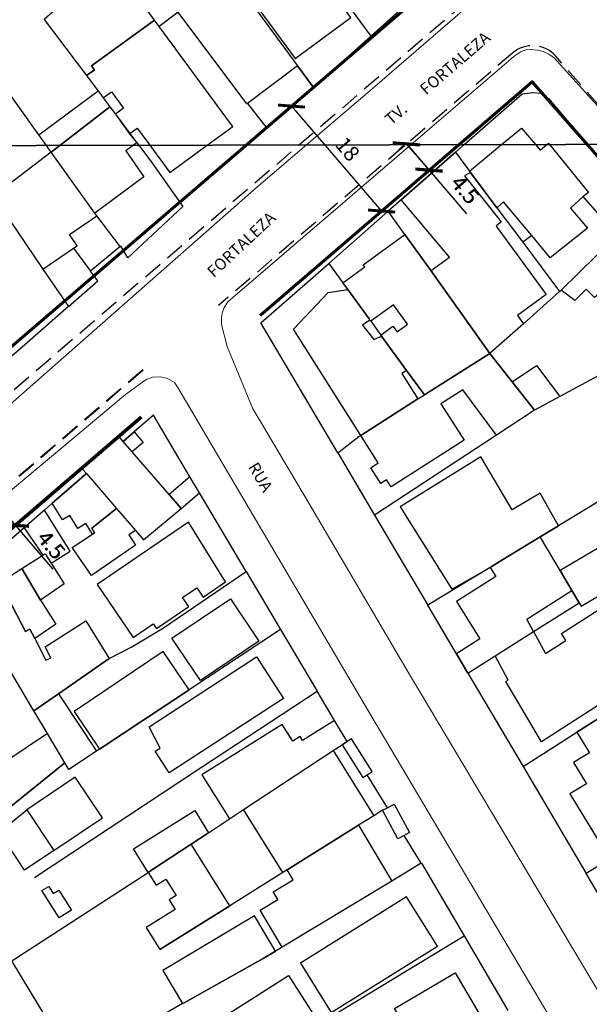
# Model space of a CAD drawing. Units: millimetres. Extents: x 278170 to 280769, y 1668797 to 1671580.
# Drawn here: x 279455 to 279529, y 1670350 to 1670478 of the extents above; entities that cross this region are included whole.
import ezdxf

# ---------------------------------------------------------------- set-up
doc = ezdxf.new("R2010")
doc.units = ezdxf.units.MM
doc.header["$MEASUREMENT"] = 0
doc.header["$PDMODE"] = 2
doc.header["$PDSIZE"] = 2
doc.linetypes.add('CONTINUO', pattern=[0])
doc.linetypes.add('DASHED2', pattern=[0.375, 0.25, -0.125])
for name, color, linetype in [('_cotas', 7, 'Continuous'), ('_meio fio', 7, 'DASHED2'), ('Cerca', 8, 'Cerca'), ('Edificacoes', 2, 'Continuous'), ('Muro_Grade', 8, 'Continuous'), ('Topon_de_Vias', 7, 'Continuous')]:
    doc.layers.add(name, color=color, linetype=linetype)
for name, color, linetype, lineweight in [('_traçado meio fio', 7, 'Continuous', 60), ('Pavimentacao_Asfaltica_Mfio', 10, 'Continuous', 13), ('Pavimentacao_Nao_Asfaltica_Mfio', 10, 'Continuous', 13)]:
    doc.layers.add(name, color=color, linetype=linetype, lineweight=lineweight)
doc.layers.add('Malha', color=7, linetype='Continuous', plot=False)
doc.styles.add('Arial', font='arial.ttf', dxfattribs={"height": 1.5})
doc.styles.get("Standard").update_dxf_attribs({"font": 'arial.ttf'})
doc.linetypes.add('Cerca', pattern='A,10,0,["X",Standard,S=1,R=0,X=0,Y=-0.5],0.1', length=10.1)
doc.dimstyles.new('AEROS UPV', dxfattribs={"dimtxt": 2, "dimasz": 2.5, "dimexe": 1.25, "dimexo": 0.625, "dimtad": 1, "dimdsep": 46, "dimtxsty": 'Standard', "dimblk": 'ARCHTICK', "dimcen": 2.5, "dimadec": 0, "dimazin": 0, "dimtfac": 1, "dimtmove": 0, "dimatfit": 3, "dimfxl": 1, "dimtzin": 0, "dimarcsym": 0})

# ---------------------------------------------------------------- blocks, each defined once
blk = doc.blocks.new('_ArchTick')
at = {"color": 0, "linetype": 'Continuous', "const_width": 0.15}
blk.add_lwpolyline([(-0.5, -0.5), (0.5, 0.5)], dxfattribs=at)
blk = doc.blocks.new('*D379')
at = {"layer": '_cotas', "color": 0, "lineweight": -2, "transparency": 16777216}
for p, q in [((279450.95, 1670415.33), (279450.27, 1670414.74)), ((279451.22, 1670415.56), (279454.15, 1670412.14)), ((279453.88, 1670411.91), (279453.2, 1670411.33)), ((279454.15, 1670412.14), (279459.03, 1670406.46))]:
    blk.add_line(p, q, dxfattribs=at)
at = {"layer": 'Defpoints', "color": 0, "linetype": 'CONTINUO', "transparency": 16777216}
for p in [(279451.43, 1670415.74), (279454.15, 1670412.14), (279454.36, 1670412.32)]:
    blk.add_point(p, dxfattribs=at)
at = {"layer": '_cotas', "color": 0, "linetype": 'CONTINUO', "lineweight": -2, "transparency": 16777216, "xscale": 2.5, "yscale": 2.5, "zscale": 2.5}
for p, rotation in [((279451.22, 1670415.56), 130.6495969116082), ((279454.15, 1670412.14), 310.6495969116082)]:
    blk.add_blockref('_ArchTick', p, dxfattribs=dict(at, rotation=rotation))
at = {"layer": '_cotas', "color": 0, "linetype": 'CONTINUO', "transparency": 16777216, "insert": (279458.65, 1670409.42), "char_height": 2, "attachment_point": 5, "rotation": 310.6496}
blk.add_mtext('4.5', dxfattribs=at)
blk = doc.blocks.new('*D381')
at = {"layer": '_cotas', "color": 0, "lineweight": -2, "transparency": 16777216}
for p, q in [((279504.74, 1670461.51), (279504.09, 1670460.95)), ((279505.04, 1670461.76), (279507.97, 1670458.35)), ((279507.67, 1670458.1), (279507.02, 1670457.54)), ((279507.97, 1670458.35), (279512.84, 1670452.67))]:
    blk.add_line(p, q, dxfattribs=at)
at = {"layer": 'Defpoints', "color": 0, "linetype": 'CONTINUO', "transparency": 16777216}
for p in [(279505.22, 1670461.92), (279507.97, 1670458.35), (279508.15, 1670458.51)]:
    blk.add_point(p, dxfattribs=at)
at = {"layer": '_cotas', "color": 0, "linetype": 'CONTINUO', "lineweight": -2, "transparency": 16777216, "xscale": 2.5, "yscale": 2.5, "zscale": 2.5}
for p, rotation in [((279505.04, 1670461.76), 130.6495969005097), ((279507.97, 1670458.35), 310.6495969005097)]:
    blk.add_blockref('_ArchTick', p, dxfattribs=dict(at, rotation=rotation))
at = {"layer": '_cotas', "color": 0, "linetype": 'CONTINUO', "transparency": 16777216, "insert": (279512.47, 1670455.63), "char_height": 2, "attachment_point": 5, "rotation": 310.6496}
blk.add_mtext('4.5', dxfattribs=at)
blk = doc.blocks.new('*D166')
at = {"layer": '_cotas', "color": 0, "lineweight": -2, "transparency": 16777216}
for p, q in [((279450.9, 1670415.37), (279450.22, 1670414.78)), ((279451.17, 1670415.6), (279454.1, 1670412.18)), ((279453.83, 1670411.96), (279453.15, 1670411.37)), ((279454.1, 1670412.18), (279458.97, 1670406.5))]:
    blk.add_line(p, q, dxfattribs=at)
at = {"layer": 'Defpoints', "color": 0, "linetype": 'CONTINUO', "transparency": 16777216}
for p in [(279451.37, 1670415.78), (279454.1, 1670412.18), (279454.3, 1670412.36)]:
    blk.add_point(p, dxfattribs=at)
at = {"layer": '_cotas', "color": 0, "linetype": 'CONTINUO', "lineweight": -2, "transparency": 16777216, "xscale": 2.5, "yscale": 2.5, "zscale": 2.5}
for p, rotation in [((279451.17, 1670415.6), 130.648082179642), ((279454.1, 1670412.18), 310.6480821796421)]:
    blk.add_blockref('_ArchTick', p, dxfattribs=dict(at, rotation=rotation))
at = {"layer": '_cotas', "color": 0, "linetype": 'CONTINUO', "transparency": 16777216, "insert": (279458.6, 1670409.47), "char_height": 2, "attachment_point": 5, "rotation": 310.6481}
blk.add_mtext('4.5', dxfattribs=at)
blk = doc.blocks.new('*D168')
at = {"layer": '_cotas', "color": 0, "lineweight": -2, "transparency": 16777216}
for p, q in [((279504.69, 1670461.55), (279504.04, 1670460.99)), ((279504.98, 1670461.8), (279507.92, 1670458.39)), ((279507.62, 1670458.14), (279506.97, 1670457.58)), ((279507.92, 1670458.39), (279512.79, 1670452.71))]:
    blk.add_line(p, q, dxfattribs=at)
at = {"layer": 'Defpoints', "color": 0, "linetype": 'CONTINUO', "transparency": 16777216}
for p in [(279505.17, 1670461.96), (279507.92, 1670458.39), (279508.1, 1670458.55)]:
    blk.add_point(p, dxfattribs=at)
at = {"layer": '_cotas', "color": 0, "linetype": 'CONTINUO', "lineweight": -2, "transparency": 16777216, "xscale": 2.5, "yscale": 2.5, "zscale": 2.5}
for p, rotation in [((279504.98, 1670461.8), 130.6480821782732), ((279507.92, 1670458.39), 310.6480821782733)]:
    blk.add_blockref('_ArchTick', p, dxfattribs=dict(at, rotation=rotation))
at = {"layer": '_cotas', "color": 0, "linetype": 'CONTINUO', "transparency": 16777216, "insert": (279512.41, 1670455.67), "char_height": 2, "attachment_point": 5, "rotation": 310.6481}
blk.add_mtext('4.5', dxfattribs=at)
blk = doc.blocks.new('*D738')
at = {"layer": '_cotas', "color": 0, "lineweight": -2, "transparency": 16777216}
for p, q in [((279492.05, 1670468.4), (279489.11, 1670465.88)), ((279490.06, 1670466.7), (279501.78, 1670453.04)), ((279503.77, 1670454.75), (279500.84, 1670452.23))]:
    blk.add_line(p, q, dxfattribs=at)
at = {"layer": 'Defpoints', "color": 0, "linetype": 'CONTINUO', "transparency": 16777216}
for p in [(279492.52, 1670468.81), (279504.25, 1670455.15), (279501.78, 1670453.04)]:
    blk.add_point(p, dxfattribs=at)
at = {"layer": '_cotas', "color": 0, "linetype": 'CONTINUO', "lineweight": -2, "transparency": 16777216, "xscale": 2.5, "yscale": 2.5, "zscale": 2.5}
for p, rotation in [((279490.06, 1670466.7), 130.6495974819602), ((279501.78, 1670453.04), 310.6495974819602)]:
    blk.add_blockref('_ArchTick', p, dxfattribs=dict(at, rotation=rotation))
at = {"layer": '_cotas', "color": 0, "linetype": 'CONTINUO', "transparency": 16777216, "insert": (279497.17, 1670460.94), "char_height": 2, "attachment_point": 5, "rotation": 310.6496}
blk.add_mtext('18', dxfattribs=at)

msp = doc.modelspace()

# ---------------------------------------------------------------- linework, layer by layer
at = {"layer": '_meio fio', "ltscale": 10}
for p, q in [((279470.71, 1670432.378), (279368.122, 1670344.3)), ((279470.763, 1670432.338), (279368.177, 1670344.257))]:
    msp.add_line(p, q, dxfattribs=at)
for points in [[(279441.319, 1670534.757), (279479.103, 1670517.792), (279484.949, 1670514.887), (279490.32, 1670511.01), (279495.026, 1670506.626), (279513.193, 1670485.965, -0.417669), (279512.795, 1670480.289), (279362.314, 1670351.085)], [(279814.949, 1670142.783), (279524.42, 1670473.197, 0.4107666), (279518.81, 1670473.591), (279480.546, 1670440.738)]]:
    msp.add_lwpolyline(points, format="xyb", dxfattribs=at)
at = {"layer": '_traçado meio fio'}
for p, q in [((279509.48, 1670483.373), (279356.696, 1670352.192)), ((279470.517, 1670426.281), (279364.492, 1670335.253)), ((279470.57, 1670426.241), (279364.548, 1670335.209))]:
    msp.add_line(p, q, dxfattribs=at)
at = {"layer": '_traçado meio fio', "flags": 128}
for points in [[(279811.569, 1670139.811), (279521.366, 1670469.855), (279485.976, 1670439.468)], [(279811.569, 1670139.811), (279521.324, 1670469.903)]]:
    msp.add_lwpolyline(points, dxfattribs=at)
at = {"layer": 'Cerca', "flags": 128}
msp.add_lwpolyline([(279468.889, 1670332.292), (279512.509, 1670358.739)], dxfattribs=at)
at = {"layer": 'Edificacoes', "flags": 128}
for points in [[(279475.26, 1670493.202), (279481.825, 1670484.25), (279475.309, 1670478.928), (279472.868, 1670477.037), (279472.238, 1670477.895), (279466.591, 1670485.595)], [(279486.534, 1670493.566), (279479.263, 1670488.233), (279490.526, 1670472.876), (279497.797, 1670478.209)], [(279466.591, 1670485.595), (279466.329, 1670485.364), (279457.911, 1670477.977), (279463.402, 1670470.659), (279464.428, 1670471.407), (279464.053, 1670471.921), (279472.238, 1670477.895)], [(279481.825, 1670484.25), (279490.851, 1670471.944), (279484.32, 1670467.048), (279484.253, 1670466.997), (279475.309, 1670478.928)], [(279492.939, 1670469.096), (279490.851, 1670471.944), (279484.32, 1670467.048), (279486.872, 1670463.831)], [(279461.701, 1670448.206), (279462.179, 1670448.532), (279461.189, 1670449.981), (279464.751, 1670452.414), (279464.492, 1670452.756), (279458.796, 1670460.722), (279451.25, 1670454.963), (279457.722, 1670445.488)], [(279520.229, 1670438.376), (279515.952, 1670434.58), (279515.874, 1670434.531), (279508.182, 1670445.291), (279508.214, 1670445.314), (279510.59, 1670447.047), (279504.332, 1670454.509), (279511.374, 1670460.685), (279513.199, 1670458.248), (279513.336, 1670458.064), (279512.57, 1670457.615), (279517.35, 1670451.635), (279516.694, 1670451.097), (279523.197, 1670442.176), (279519.45, 1670439.444)], [(279532.422, 1670449.922), (279528.015, 1670454.931), (279526.344, 1670453.399), (279528.563, 1670450.836), (279523.719, 1670446.959), (279521.312, 1670449.845), (279520.135, 1670448.978), (279524.938, 1670442.56), (279525.129, 1670442.748), (279532.016, 1670449.523)], [(279501.781, 1670436.784), (279501.689, 1670436.91), (279503.249, 1670438.048), (279503.782, 1670437.316), (279505.15, 1670438.314), (279503.308, 1670440.841), (279500.379, 1670438.706), (279500.267, 1670438.861), (279500.154, 1670439.015), (279497.379, 1670442.821), (279496.734, 1670443.706), (279499.587, 1670445.787), (279499.39, 1670446.057), (279504.81, 1670450.009), (279508.182, 1670445.291), (279515.874, 1670434.531), (279507.488, 1670429.222), (279507.356, 1670429.137), (279505.036, 1670432.319)], [(279532.016, 1670449.523), (279534.654, 1670446.103), (279529.462, 1670441.795), (279528.397, 1670442.879), (279526.89, 1670441.396), (279525.129, 1670442.748)], [(279500.154, 1670439.015), (279500.267, 1670438.861), (279499.303, 1670438.213), (279500.772, 1670436.321), (279501.781, 1670436.784), (279505.036, 1670432.319), (279504.394, 1670431.91), (279506.51, 1670428.597), (279499.062, 1670423.842), (279490.314, 1670437.671), (279494.811, 1670442.456), (279497.379, 1670442.821)], [(279507.488, 1670429.222), (279515.874, 1670434.531), (279518.768, 1670430.824), (279521.661, 1670427.119), (279516.717, 1670423.873), (279512.327, 1670429.785), (279509.49, 1670427.973), (279512.51, 1670423.243), (279503.016, 1670417.182), (279502.432, 1670418.097), (279501.672, 1670417.611), (279500.372, 1670419.647), (279501.344, 1670420.268), (279499.062, 1670423.842), (279506.51, 1670428.597), (279507.356, 1670429.137)], [(279524.969, 1670428.914), (279521.661, 1670427.119), (279518.768, 1670430.824), (279521.907, 1670432.962)], [(279469.338, 1670421.698), (279468.16, 1670423.057), (279467.676, 1670423.616), (279462.87, 1670419.468), (279463.374, 1670418.885), (279467.293, 1670414.349), (279469.774, 1670411.478), (279470.804, 1670410.286), (279475.697, 1670414.363), (279474.149, 1670416.149)], [(279468.16, 1670423.057), (279469.597, 1670424.309), (279470.778, 1670422.947), (279469.338, 1670421.698)], [(279517.407, 1670407.614), (279522.399, 1670410.642), (279524.797, 1670412.096), (279522.415, 1670416.331), (279518.749, 1670414.17), (279514.668, 1670421.079), (279504.212, 1670414.545), (279510.908, 1670403.872), (279515.878, 1670406.687)], [(279458.941, 1670415.021), (279463.374, 1670418.885), (279467.293, 1670414.349), (279464.072, 1670411.768), (279464.43, 1670411.194), (279464.18, 1670411.027), (279463.323, 1670412.401), (279462.278, 1670411.749), (279461.212, 1670413.456), (279460.279, 1670412.874)], [(279476.842, 1670418.484), (279474.149, 1670416.149), (279475.697, 1670414.363), (279478.1, 1670416.364)], [(279457.937, 1670414.145), (279455.276, 1670411.826), (279457.713, 1670408.26), (279458.033, 1670408.463), (279458.802, 1670407.229), (279461.284, 1670408.778)], [(279467.293, 1670414.349), (279469.774, 1670411.478), (279468.898, 1670410.932), (279469.75, 1670409.566), (279464.057, 1670405.639), (279461.521, 1670409.254), (279464.18, 1670411.027), (279464.43, 1670411.194), (279464.072, 1670411.768)], [(279476.646, 1670412.559), (279464.764, 1670404.442), (279469.469, 1670397.554), (279472.079, 1670399.337), (279472.493, 1670398.731), (279476.685, 1670401.595), (279475.892, 1670402.756), (279477.741, 1670404.019), (279478.569, 1670402.808), (279481.474, 1670404.793)], [(279517.407, 1670407.614), (279515.878, 1670406.687), (279516.639, 1670405.485), (279511.502, 1670402.232), (279514.573, 1670397.381), (279511.519, 1670395.448), (279513.003, 1670392.935), (279516.544, 1670395.177), (279521.552, 1670398.346), (279520.685, 1670399.966), (279526.522, 1670403.661), (279524.982, 1670406.269), (279522.399, 1670410.642)], [(279526.522, 1670403.661), (279527.454, 1670402.083), (279527.724, 1670401.626), (279536.493, 1670406.806), (279533.752, 1670411.448), (279524.982, 1670406.269)], [(279454.989, 1670406.529), (279457.713, 1670408.26), (279458.033, 1670408.463), (279458.802, 1670407.229), (279460.469, 1670404.557), (279457.419, 1670402.44)], [(279454.989, 1670406.529), (279457.419, 1670402.44), (279459.389, 1670399.315), (279456.67, 1670397.416), (279456.03, 1670398.659), (279455.453, 1670398.362), (279452.66, 1670403.784), (279451.704, 1670403.291), (279451.258, 1670404.158)], [(279448.708, 1670401.277), (279451.717, 1670403.267), (279451.704, 1670403.291), (279452.66, 1670403.784), (279455.453, 1670398.362), (279456.03, 1670398.659), (279456.67, 1670397.416), (279458.121, 1670394.599), (279458.762, 1670394.929), (279458.034, 1670396.343), (279463.309, 1670399.713), (279466.337, 1670394.812), (279459.753, 1670390.246), (279456.564, 1670388.034), (279454.424, 1670391.641), (279450.204, 1670398.754)], [(279482.118, 1670402.593), (279485.824, 1670397.098), (279478.214, 1670391.965), (279474.508, 1670397.459)], [(279521.552, 1670398.346), (279523.082, 1670395.488), (279525.751, 1670397.178), (279525.166, 1670398.103), (279529.999, 1670401.162), (279531.193, 1670399.275), (279533.955, 1670401.024), (279534.34, 1670400.416), (279536.211, 1670401.6), (279536.628, 1670400.941), (279537.801, 1670401.684), (279538.818, 1670400.079), (279542.618, 1670402.484), (279545.975, 1670397.18), (279542.182, 1670394.771), (279541.451, 1670396.145), (279522.586, 1670383.987), (279517.936, 1670391.841), (279518.234, 1670392), (279516.544, 1670395.177)], [(279465.068, 1670383.044), (279476.756, 1670390.77), (279473.388, 1670395.764), (279461.773, 1670387.929)], [(279485.518, 1670395.033), (279489.033, 1670389.622), (279474.162, 1670379.963), (279472.345, 1670382.759), (279472.98, 1670383.171), (279471.549, 1670385.959)], [(279458.311, 1670385.089), (279456.564, 1670388.034), (279459.753, 1670390.246), (279464.677, 1670382.785), (279461.085, 1670380.412), (279460.591, 1670381.245)], [(279535.536, 1670390.55), (279527.185, 1670385.245), (279528.824, 1670382.57), (279526.729, 1670381.287), (279528.413, 1670378.538), (279526.256, 1670377.216), (279531.023, 1670369.434), (279537.028, 1670373.112), (279535.989, 1670374.808), (279538.379, 1670376.273), (279539.846, 1670373.878), (279545.751, 1670377.494), (279539.175, 1670388.92), (279537.32, 1670387.741)], [(279495.661, 1670386.76), (279491.493, 1670384.157), (279491.171, 1670384.673), (279490.218, 1670384.078), (279488.863, 1670386.247), (279478.413, 1670379.72), (279482.003, 1670373.971), (279483.826, 1670375.173), (279495.481, 1670382.862), (279496.633, 1670383.622), (279497.281, 1670384.03)], [(279453.117, 1670375.22), (279460.591, 1670381.245), (279458.311, 1670385.089), (279452.884, 1670381.443), (279451.129, 1670384.4), (279448.57, 1670382.881)], [(279499.915, 1670379.709), (279500.558, 1670380.113), (279497.874, 1670384.403), (279497.281, 1670384.03), (279496.633, 1670383.622), (279499.317, 1670379.332)], [(279489.479, 1670367.325), (279488.938, 1670366.987), (279483.826, 1670375.173), (279495.481, 1670382.862), (279500.777, 1670374.381), (279498.783, 1670373.136)], [(279459.167, 1670369.87), (279465.476, 1670374.106), (279461.938, 1670379.376), (279455.631, 1670375.137)], [(279459.167, 1670369.87), (279455.344, 1670367.304), (279452.018, 1670372.258), (279455.631, 1670375.137)], [(279479.277, 1670372.172), (279477.024, 1670370.686), (279471.997, 1670367.369), (279471.424, 1670366.998), (279469.51, 1670370.062), (279477.485, 1670375.042)], [(279501.905, 1670375.085), (279502.528, 1670375.422), (279503.414, 1670375.901), (279505.416, 1670372.195), (279504.723, 1670371.82), (279503.907, 1670371.379)], [(279498.783, 1670373.136), (279503.106, 1670365.883), (279488.828, 1670357.292), (279485.968, 1670362.091), (279488.267, 1670363.461), (279487.665, 1670364.472), (279490.258, 1670366.018), (279489.479, 1670367.325)], [(279477.024, 1670370.686), (279471.997, 1670367.369), (279471.424, 1670366.998), (279472.458, 1670365.342), (279473.717, 1670366.128), (279475.046, 1670364), (279474.138, 1670363.433), (279474.91, 1670362.196), (279471.139, 1670359.841), (279472.923, 1670356.985), (279482.029, 1670362.672)], [(279458.477, 1670365.185), (279459.066, 1670364.253), (279459.792, 1670364.712), (279461.444, 1670362.103), (279459.85, 1670361.094), (279457.607, 1670364.634)], [(279505.015, 1670363.831), (279491.213, 1670355.182), (279495.236, 1670348.762), (279509.038, 1670357.411)], [(279475.873, 1670349.934), (279476.08, 1670350.055), (279486.367, 1670355.81), (279487.973, 1670356.777), (279485.254, 1670361.338), (279473.317, 1670354.223)], [(279489.661, 1670353.591), (279493.228, 1670348.027), (279485.465, 1670343.085), (279481.898, 1670348.649)], [(279511.346, 1670353.939), (279514.566, 1670348.465), (279506.661, 1670343.817), (279503.442, 1670349.291)]]:
    msp.add_lwpolyline(points, close=True, dxfattribs=at)
for points in [[(279472.868, 1670477.037), (279472.238, 1670477.895), (279464.053, 1670471.921), (279464.428, 1670471.407), (279463.402, 1670470.659), (279464.822, 1670468.766), (279464.9, 1670468.662), (279465.573, 1670467.765), (279466.637, 1670468.541), (279468.193, 1670466.409), (279467.158, 1670465.653), (279469.039, 1670463.146), (279469.996, 1670463.845), (279471.629, 1670461.606)], [(279479.107, 1670461.62), (279482.408, 1670464.029), (279482.123, 1670464.417), (279472.868, 1670477.037)], [(279457.187, 1670462.972), (279464.9, 1670468.662), (279465.573, 1670467.765), (279466.432, 1670466.621), (279459.912, 1670461.585)], [(279459.912, 1670461.585), (279466.432, 1670466.621), (279467.158, 1670465.653)], [(279467.158, 1670465.653), (279468.973, 1670463.098), (279469.955, 1670461.925), (279469.509, 1670461.602)], [(279517.391, 1670461.691), (279519.989, 1670463.826), (279521.784, 1670461.7)], [(279458.182, 1670461.581), (279457.187, 1670462.972)], [(279523.278, 1670461.702), (279523.477, 1670461.869), (279523.611, 1670461.703)], [(279459.912, 1670461.585), (279458.796, 1670460.722), (279458.182, 1670461.581)], [(279469.509, 1670461.602), (279468.507, 1670460.876), (279470.857, 1670457.493), (279464.492, 1670452.756), (279458.796, 1670460.722), (279459.912, 1670461.585)], [(279471.629, 1670461.606), (279474.222, 1670458.054), (279479.107, 1670461.62)], [(279516.778, 1670453.464), (279513.336, 1670458.064), (279513.199, 1670458.248), (279517.391, 1670461.691)], [(279523.611, 1670461.703), (279528.697, 1670455.442), (279528.015, 1670454.931), (279526.344, 1670453.399), (279528.563, 1670450.836), (279523.719, 1670446.959), (279521.312, 1670449.845), (279517.638, 1670454.249), (279516.778, 1670453.464)], [(279521.784, 1670461.7), (279522.4, 1670460.969), (279523.278, 1670461.702)]]:
    msp.add_lwpolyline(points, dxfattribs=at)
at = {"layer": 'Malha', "flags": 128}
for points in [[(279272.188, 1671015.506), (279754.231, 1671016.402), (279755.249, 1670462.134), (279273.231, 1670461.237), (279272.188, 1671015.506)], [(279273.231, 1670461.237), (279755.249, 1670462.134), (279756.268, 1669907.865), (279274.273, 1669906.969), (279273.231, 1670461.237)]]:
    msp.add_lwpolyline(points, close=True, dxfattribs=at)
at = {"layer": 'Muro_Grade', "flags": 128}
for points in [[(279496.401, 1670498.67), (279509.148, 1670483.672), (279500.366, 1670475.775)], [(279488.214, 1670492.344), (279500.366, 1670475.775)], [(279472.238, 1670477.895), (279466.591, 1670485.595)], [(279481.825, 1670484.25), (279490.851, 1670471.944)], [(279457.187, 1670462.972), (279444.716, 1670480.414)], [(279457.911, 1670477.977), (279463.402, 1670470.659)], [(279472.868, 1670477.037), (279472.238, 1670477.895)], [(279482.123, 1670464.417), (279472.868, 1670477.037)], [(279492.939, 1670469.096), (279500.366, 1670475.775)], [(279490.851, 1670471.944), (279492.939, 1670469.096)], [(279463.402, 1670470.659), (279464.822, 1670468.766)], [(279464.822, 1670468.766), (279464.9, 1670468.662)], [(279464.9, 1670468.662), (279465.573, 1670467.765)], [(279512.511, 1670461.682), (279520.066, 1670468.308), (279521.441, 1670468.478), (279522.43, 1670468.374), (279523.48, 1670467.677), (279528.543, 1670461.712)], [(279465.573, 1670467.765), (279466.432, 1670466.621)], [(279466.432, 1670466.621), (279467.158, 1670465.653)], [(279467.158, 1670465.653), (279469.039, 1670463.146)], [(279482.408, 1670464.029), (279482.123, 1670464.417)], [(279469.039, 1670463.146), (279469.955, 1670461.925)], [(279458.182, 1670461.581), (279457.187, 1670462.972)], [(279469.955, 1670461.925), (279470.196, 1670461.604)], [(279458.796, 1670460.722), (279458.182, 1670461.581)], [(279464.492, 1670452.756), (279458.796, 1670460.722)], [(279470.196, 1670461.604), (279471.837, 1670459.416), (279475.909, 1670453.62)], [(279511.374, 1670460.685), (279504.332, 1670454.509)], [(279511.374, 1670460.685), (279512.511, 1670461.682)], [(279511.374, 1670460.685), (279513.199, 1670458.248)], [(279528.543, 1670461.712), (279535.761, 1670453.206)], [(279513.199, 1670458.248), (279513.336, 1670458.064)], [(279513.336, 1670458.064), (279516.778, 1670453.464)], [(279451.25, 1670454.963), (279457.722, 1670445.488)], [(279504.332, 1670454.509), (279502.649, 1670453.033)], [(279475.909, 1670453.62), (279468.767, 1670446.966), (279467.862, 1670448.489), (279467.784, 1670448.425)], [(279502.649, 1670453.033), (279494.893, 1670446.231)], [(279504.81, 1670450.009), (279502.649, 1670453.033)], [(279516.778, 1670453.464), (279520.135, 1670448.978)], [(279464.751, 1670452.414), (279464.492, 1670452.756)], [(279467.784, 1670448.425), (279464.751, 1670452.414)], [(279508.182, 1670445.291), (279504.81, 1670450.009)], [(279525.129, 1670442.748), (279532.016, 1670449.523)], [(279461.701, 1670448.206), (279463.909, 1670445.239)], [(279467.784, 1670448.425), (279463.909, 1670445.239)], [(279520.135, 1670448.978), (279524.938, 1670442.56)], [(279457.722, 1670445.488), (279461.044, 1670440.623)], [(279461.044, 1670440.623), (279464.873, 1670443.943), (279463.909, 1670445.239)], [(279496.076, 1670421.596), (279486.088, 1670438.508), (279494.893, 1670446.231)], [(279494.893, 1670446.231), (279496.734, 1670443.706)], [(279515.874, 1670434.531), (279508.182, 1670445.291)], [(279496.734, 1670443.706), (279497.379, 1670442.821)], [(279497.379, 1670442.821), (279500.154, 1670439.015)], [(279524.938, 1670442.56), (279525.129, 1670442.748)], [(279524.938, 1670442.56), (279520.229, 1670438.376)], [(279461.044, 1670440.623), (279455.379, 1670435.654), (279436.572, 1670419.244)], [(279500.154, 1670439.015), (279500.267, 1670438.861)], [(279500.267, 1670438.861), (279500.379, 1670438.706)], [(279500.379, 1670438.706), (279501.689, 1670436.91)], [(279520.229, 1670438.376), (279515.952, 1670434.58)], [(279501.689, 1670436.91), (279501.781, 1670436.784)], [(279501.781, 1670436.784), (279505.036, 1670432.319)], [(279515.874, 1670434.531), (279507.488, 1670429.222)], [(279515.952, 1670434.58), (279515.874, 1670434.531)], [(279518.768, 1670430.824), (279515.874, 1670434.531)], [(279532.193, 1670432.835), (279524.969, 1670428.914)], [(279505.036, 1670432.319), (279507.356, 1670429.137)], [(279521.661, 1670427.119), (279518.768, 1670430.824)], [(279499.062, 1670423.842), (279506.51, 1670428.597)], [(279506.51, 1670428.597), (279507.356, 1670429.137)], [(279507.488, 1670429.222), (279507.356, 1670429.137)], [(279524.969, 1670428.914), (279521.661, 1670427.119)], [(279476.842, 1670418.484), (279472.095, 1670426.487), (279469.597, 1670424.309)], [(279521.661, 1670427.119), (279516.717, 1670423.873)], [(279469.597, 1670424.309), (279468.16, 1670423.057)], [(279496.076, 1670421.596), (279498.833, 1670423.696), (279499.062, 1670423.842)], [(279516.717, 1670423.873), (279500.873, 1670413.472)], [(279496.076, 1670421.596), (279500.873, 1670413.472)], [(279463.374, 1670418.885), (279458.941, 1670415.021)], [(279478.1, 1670416.364), (279476.842, 1670418.484)], [(279484.157, 1670406.152), (279478.1, 1670416.364)], [(279532.507, 1670416.978), (279529.628, 1670415.027), (279524.797, 1670412.096)], [(279458.941, 1670415.021), (279457.937, 1670414.145)], [(279457.937, 1670414.145), (279455.276, 1670411.826)], [(279500.873, 1670413.472), (279507.782, 1670401.775)], [(279524.797, 1670412.096), (279522.399, 1670410.642)], [(279455.276, 1670411.826), (279446.822, 1670404.457)], [(279522.399, 1670410.642), (279517.407, 1670407.614)], [(279524.982, 1670406.269), (279522.399, 1670410.642)], [(279517.407, 1670407.614), (279515.878, 1670406.687)], [(279466.337, 1670394.812), (279469.298, 1670396.344), (279473.402, 1670398.805), (279484.157, 1670406.152)], [(279484.157, 1670406.152), (279488.627, 1670398.617)], [(279515.878, 1670406.687), (279507.782, 1670401.775)], [(279526.522, 1670403.661), (279524.982, 1670406.269)], [(279527.454, 1670402.083), (279526.522, 1670403.661)], [(279511.519, 1670395.448), (279507.782, 1670401.775)], [(279521.552, 1670398.346), (279527.454, 1670402.083)], [(279488.627, 1670398.617), (279476.756, 1670390.77)], [(279488.627, 1670398.617), (279493.4, 1670390.571)], [(279516.544, 1670395.177), (279521.552, 1670398.346)], [(279513.003, 1670392.935), (279511.519, 1670395.448)], [(279459.753, 1670390.246), (279466.337, 1670394.812)], [(279513.003, 1670392.935), (279516.544, 1670395.177)], [(279513.003, 1670392.935), (279520.174, 1670380.792)], [(279456.564, 1670388.034), (279454.424, 1670391.641)], [(279456.564, 1670388.034), (279459.753, 1670390.246)], [(279456.651, 1670366.348), (279478.34, 1670380.68), (279493.4, 1670390.571)], [(279476.756, 1670390.77), (279465.068, 1670383.044)], [(279495.661, 1670386.76), (279493.4, 1670390.571)], [(279527.185, 1670385.245), (279535.536, 1670390.55)], [(279458.311, 1670385.089), (279456.564, 1670388.034)], [(279497.281, 1670384.03), (279495.661, 1670386.76)], [(279460.591, 1670381.245), (279458.311, 1670385.089)], [(279520.174, 1670380.792), (279527.185, 1670385.245)], [(279464.677, 1670382.785), (279461.085, 1670380.412)], [(279465.068, 1670383.044), (279464.677, 1670382.785)], [(279483.826, 1670375.173), (279495.481, 1670382.862)], [(279495.481, 1670382.862), (279496.633, 1670383.622)], [(279460.591, 1670381.245), (279453.117, 1670375.22)], [(279461.085, 1670380.412), (279460.591, 1670381.245)], [(279520.174, 1670380.792), (279528.398, 1670366.866)], [(279502.528, 1670375.422), (279499.915, 1670379.709)], [(279482.003, 1670373.971), (279483.826, 1670375.173)], [(279501.905, 1670375.085), (279500.777, 1670374.381)], [(279479.277, 1670372.172), (279482.003, 1670373.971)], [(279500.777, 1670374.381), (279498.783, 1670373.136)], [(279539.846, 1670373.878), (279528.398, 1670366.866)], [(279477.024, 1670370.686), (279479.277, 1670372.172)], [(279498.783, 1670373.136), (279489.479, 1670367.325)], [(279506.937, 1670368.188), (279504.723, 1670371.82)], [(279471.997, 1670367.369), (279477.024, 1670370.686)], [(279471.424, 1670366.998), (279471.997, 1670367.369)], [(279489.479, 1670367.325), (279488.938, 1670366.987)], [(279506.937, 1670368.188), (279503.106, 1670365.883)], [(279506.937, 1670368.188), (279506.957, 1670368.2), (279512.509, 1670358.739)], [(279453.697, 1670355.505), (279471.424, 1670366.998)], [(279488.938, 1670366.987), (279482.029, 1670362.672)], [(279503.106, 1670365.883), (279488.828, 1670357.292)], [(279536.352, 1670353.452), (279532.488, 1670359.942), (279528.398, 1670366.866)], [(279482.029, 1670362.672), (279472.923, 1670356.985)], [(279512.509, 1670358.739), (279518.196, 1670349.05)], [(279488.828, 1670357.292), (279487.973, 1670356.777)], [(279486.367, 1670355.81), (279476.08, 1670350.055)], [(279487.973, 1670356.777), (279486.367, 1670355.81)], [(279475.873, 1670349.934), (279461.95, 1670341.789), (279453.697, 1670355.505)], [(279476.08, 1670350.055), (279475.873, 1670349.934)]]:
    msp.add_lwpolyline(points, dxfattribs=at)
at = {"layer": 'Pavimentacao_Asfaltica_Mfio', "flags": 128}
for points in [[(279519.163, 1670473.268), (279519.941, 1670473.784), (279520.561, 1670474.032), (279521.203, 1670474.067), (279522.089, 1670473.963), (279522.81, 1670473.798), (279523.522, 1670473.459), (279524.238, 1670472.959), (279534.347, 1670461.723)], [(279506.705, 1670390.565), (279530.213, 1670351.101), (279544.339, 1670327.797), (279554.958, 1670310.052), (279565.012, 1670293.229), (279583.99, 1670261.604), (279606.793, 1670223.354), (279620.724, 1670199.196)], [(279500.832, 1670386.719), (279502.965, 1670383.101), (279523.647, 1670348.162), (279540.396, 1670320.316), (279557.072, 1670292.361), (279560.22, 1670287.265)]]:
    msp.add_lwpolyline(points, dxfattribs=at)
at = {"layer": 'Pavimentacao_Nao_Asfaltica_Mfio', "flags": 128}
for points in [[(279513.276, 1670480.278), (279512.902, 1670479.63), (279499.636, 1670468.181), (279492.003, 1670461.644)], [(279505.596, 1670461.669), (279518.912, 1670473.101), (279519.163, 1670473.268)], [(279481.696, 1670435.4), (279480.934, 1670438.282), (279480.938, 1670439.06), (279481.055, 1670439.769), (279481.31, 1670440.512), (279481.766, 1670441.212), (279505.596, 1670461.669)], [(279492.003, 1670461.644), (279485.472, 1670456.051)], [(279485.472, 1670456.051), (279451.667, 1670426.307), (279430.049, 1670407.624)], [(279481.696, 1670435.4), (279485.01, 1670427.298), (279486.075, 1670425.598), (279492.256, 1670415.124), (279505.536, 1670392.528), (279506.705, 1670390.565)], [(279364.441, 1670339.511), (279388.492, 1670360.004), (279421.852, 1670388.804), (279448.906, 1670412.813), (279468.473, 1670429.177), (279471.153, 1670431.142), (279471.987, 1670431.438), (279473.023, 1670431.481), (279473.944, 1670431.256), (279474.856, 1670430.721), (279475.271, 1670430.075), (279500.832, 1670386.719)]]:
    msp.add_lwpolyline(points, dxfattribs=at)

# ---------------------------------------------------------------- texts
at = {"layer": 'Topon_de_Vias', "style": 'Arial'}
for s, rotation, p in [('FORTALEZA', 40.7475, (279507.564, 1670468.054)), ('TV.', 40.7475, (279503.016, 1670464.136)), ('FORTALEZA', 43.23257, (279479.957, 1670444.306)), ('RUA', 300.52951, (279484.366, 1670419.779))]:
    msp.add_text(s, height=1.5, rotation=rotation, dxfattribs=at).set_placement(p)

# ---------------------------------------------------------------- dimensions: what is measured, and where the dimension line sits
at = {"layer": '_cotas'}
for p1, p2, distance, picture, middle in [((279492.519, 1670468.811), (279504.245, 1670455.154), -3.243, '*D738', (279497.171, 1670460.943)), ((279505.165, 1670461.96), (279508.096, 1670458.546), -0.239, '*D168', (279512.414, 1670455.671)), ((279505.217, 1670461.92), (279508.149, 1670458.506), -0.239, '*D381', (279512.466, 1670455.632)), ((279451.373, 1670415.777), (279454.305, 1670412.362), -0.273, '*D166', (279458.596, 1670409.466)), ((279451.427, 1670415.736), (279454.358, 1670412.321), -0.273, '*D379', (279458.65, 1670409.425))]:
    dim = msp.add_aligned_dim(p1=p1, p2=p2, distance=distance, dimstyle='AEROS UPV', dxfattribs=at)
    dim.commit()
    dim.dimension.update_dxf_attribs({"geometry": picture, "text_midpoint": middle})

doc.saveas('drawing.dxf')
